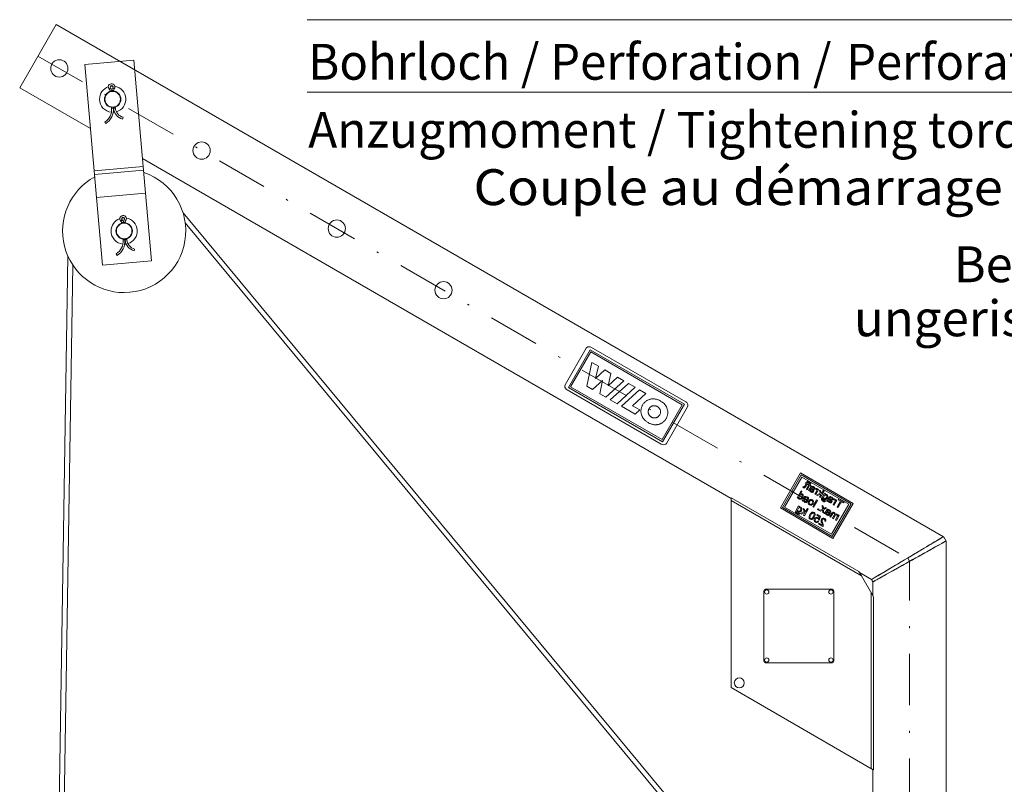
# Model space of a CAD drawing. Units: millimetres. Extents: x 0 to 210, y 0 to 297.
# Drawn here: x 115 to 163, y 206 to 243 of the extents above; entities that cross this region are included whole.
import ezdxf
from ezdxf.enums import TextEntityAlignment as Align

# ---------------------------------------------------------------- set-up
doc = ezdxf.new("R2010")
doc.units = ezdxf.units.MM
doc.header["$LTSCALE"] = 5
doc.linetypes.add('AUSGEZOGEN', pattern=[0])
doc.linetypes.add('DASHDOT', pattern=[1, 0.5, -0.25, 0, -0.25])
for name, color, linetype in [('Mittellinie', 7, 'Continuous'), ('Volllinie breit', 7, 'Continuous'), ('Zeichnungsrahmen', 7, 'Continuous')]:
    doc.layers.add(name, color=color, linetype=linetype)
doc.styles.add('Arial', font='arial.ttf')

# ---------------------------------------------------------------- blocks, each defined once
blk = doc.blocks.new('Planungshilfe_DE-EN-FR_nNn01')
at = {"layer": 'Zeichnungsrahmen', "color": 96, "linetype": 'AUSGEZOGEN', "lineweight": 18, "true_color": 0x008000}
for p, q in [((201, 243.32), (129.172, 243.32)), ((201, 239.784), (129.172, 239.784))]:
    blk.add_line(p, q, dxfattribs=at)
at = {"layer": 'Zeichnungsrahmen', "color": 9, "linetype": 'AUSGEZOGEN', "lineweight": 25, "true_color": 0xc0c0c0, "style": 'Arial'}
for s, width, p, p2 in [('Bohrloch / Perforation /', 1.022173, (129.216, 240.397), (154.693, 240.397)), ('Anzugmoment / Tightening torque /', 1.022894, (129.216, 237.084), (168.152, 237.084)), ('Beton / Concrete /', 1.023052, (160.647, 230.535), (180.742, 230.535)), ('ungerissen / fissure free /', 1.022015, (155.789, 227.904), (183.753, 227.904))]:
    blk.add_text(s, height=1.74597, dxfattribs=dict(at, width=width)).set_placement(p, p2, align=Align.FIT)
blk = doc.blocks.new('HHV_250-AH_max_SA_nNn067')
at = {"layer": 'Mittellinie', "color": 56, "linetype": 'DASHDOT', "lineweight": 18, "true_color": 0x808000}
for p, q in [((116.057, 241.547), (158.395, 217.103)), ((158.403, 217.107), (158.49, 216.939)), ((158.49, 179.341), (158.49, 216.939))]:
    blk.add_line(p, q, dxfattribs=at)
at = {"layer": 'Volllinie breit', "color": 56, "linetype": 'AUSGEZOGEN', "lineweight": 18, "true_color": 0x808000}
for p, q in [((116.946, 243.086), (115.168, 240.007)), ((116.946, 243.086), (160.149, 218.143)), ((120.733, 241.344), (118.342, 241.135)), ((118.795, 235.957), (118.342, 241.135)), ((121.186, 236.166), (120.733, 241.344)), ((118.615, 238.017), (115.168, 240.007)), ((119.594, 239.991), (119.534, 239.927)), ((119.654, 239.869), (119.566, 239.862)), ((119.569, 239.826), (119.566, 239.862)), ((119.654, 239.869), (119.656, 239.845)), ((119.662, 239.87), (119.749, 239.878)), ((119.662, 239.87), (119.664, 239.845)), ((119.7, 240.001), (119.77, 239.947)), ((119.749, 239.878), (119.752, 239.842)), ((119.641, 239), (119.637, 239.051)), ((119.729, 239.008), (119.641, 239)), ((119.726, 239.048), (119.729, 239.008)), ((119.734, 239.049), (119.737, 239.009)), ((119.737, 239.009), (119.825, 239.016)), ((119.82, 239.067), (119.825, 239.016)), ((119.309, 238.334), (119.356, 238.26)), ((120.18, 238.481), (120.202, 238.566)), ((149.802, 220.011), (121.153, 236.552)), ((118.795, 235.957), (121.186, 236.166)), ((118.811, 235.785), (118.795, 235.957)), ((118.811, 235.785), (121.201, 235.994)), ((121.186, 236.166), (121.201, 235.994)), ((121.3, 234.871), (121.201, 235.994)), ((118.811, 235.785), (118.909, 234.662)), ((121.3, 234.871), (118.909, 234.662)), ((118.909, 234.659), (121.3, 234.868)), ((118.909, 234.659), (118.909, 234.662)), ((119.197, 231.372), (118.909, 234.659)), ((121.3, 234.871), (121.3, 234.868)), ((121.587, 231.582), (121.3, 234.868)), ((120.155, 233.576), (120.095, 233.511)), ((120.223, 233.455), (120.311, 233.462)), ((120.261, 233.585), (120.331, 233.532)), ((120.311, 233.462), (120.314, 233.427)), ((123.125, 233.907), (150.328, 201.125)), ((120.215, 233.454), (120.127, 233.446)), ((120.13, 233.411), (120.127, 233.446)), ((120.215, 233.454), (120.217, 233.429)), ((120.223, 233.455), (120.225, 233.43)), ((150.071, 201.054), (123.231, 233.42)), ((120.203, 232.585), (120.198, 232.635)), ((120.29, 232.592), (120.203, 232.585)), ((120.287, 232.632), (120.29, 232.592)), ((120.295, 232.633), (120.298, 232.593)), ((120.298, 232.593), (120.386, 232.601)), ((120.382, 232.651), (120.386, 232.601)), ((120.741, 232.066), (120.764, 232.151)), ((116.222, 149.367), (117.516, 231.809)), ((121.587, 231.582), (119.197, 231.372)), ((119.871, 231.919), (119.917, 231.844)), ((117.756, 231.373), (116.462, 149.247)), ((142.754, 227.325), (141.722, 225.538)), ((141.881, 225.414), (142.941, 227.25)), ((142.941, 227.25), (147.53, 224.6)), ((147.594, 224.711), (143.005, 227.36)), ((142.969, 227.143), (141.987, 225.442)), ((147.424, 224.571), (142.969, 227.143)), ((143.026, 226.633), (142.788, 225.466)), ((143.349, 226.447), (143.026, 226.633)), ((143.205, 225.846), (143.349, 226.447)), ((143.665, 226.264), (143.205, 225.846)), ((143.955, 226.097), (143.665, 226.264)), ((143.821, 225.491), (143.955, 226.097)), ((144.271, 225.914), (143.825, 225.489)), ((144.578, 225.737), (144.271, 225.914)), ((146.47, 222.764), (141.881, 225.414)), ((141.987, 225.442), (146.442, 222.87)), ((142.788, 225.466), (143.058, 225.31)), ((143.058, 225.31), (143.545, 225.75)), ((143.549, 225.747), (143.417, 225.103)), ((143.545, 225.75), (143.549, 225.747)), ((143.698, 224.94), (144.578, 225.737)), ((143.825, 225.489), (143.821, 225.491)), ((143.924, 224.81), (144.805, 225.606)), ((145.133, 225.417), (144.253, 224.62)), ((144.805, 225.606), (145.133, 225.417)), ((146.405, 222.653), (141.817, 225.302)), ((143.417, 225.103), (143.698, 224.94)), ((145.342, 225.296), (144.461, 224.5)), ((145.003, 224.523), (145.657, 225.114)), ((145.657, 225.114), (145.342, 225.296)), ((145.811, 224.82), (145.839, 224.829)), ((145.839, 224.829), (145.868, 224.837)), ((145.868, 224.837), (145.897, 224.844)), ((145.897, 224.844), (145.927, 224.849)), ((145.927, 224.849), (145.957, 224.852)), ((145.957, 224.852), (145.987, 224.854)), ((145.987, 224.854), (146.018, 224.854)), ((146.018, 224.854), (146.05, 224.853)), ((146.05, 224.853), (146.081, 224.851)), ((146.081, 224.851), (146.113, 224.846)), ((146.113, 224.846), (146.145, 224.84)), ((146.145, 224.84), (146.178, 224.833)), ((146.178, 224.833), (146.21, 224.823)), ((144.253, 224.62), (143.924, 224.81)), ((144.461, 224.5), (145.131, 224.113)), ((145.358, 224.317), (145.003, 224.523)), ((145.419, 224.325), (145.424, 224.355)), ((145.424, 224.355), (145.43, 224.384)), ((145.43, 224.384), (145.437, 224.413)), ((145.437, 224.413), (145.446, 224.442)), ((145.446, 224.442), (145.457, 224.47)), ((145.457, 224.47), (145.469, 224.499)), ((145.469, 224.499), (145.482, 224.526)), ((145.482, 224.526), (145.497, 224.554)), ((145.497, 224.554), (145.514, 224.581)), ((145.514, 224.581), (145.531, 224.606)), ((145.531, 224.606), (145.55, 224.631)), ((145.55, 224.631), (145.569, 224.654)), ((145.569, 224.654), (145.589, 224.676)), ((145.589, 224.676), (145.611, 224.698)), ((145.611, 224.698), (145.633, 224.717)), ((145.633, 224.717), (145.656, 224.736)), ((145.656, 224.736), (145.68, 224.753)), ((145.68, 224.753), (145.705, 224.769)), ((145.705, 224.769), (145.73, 224.784)), ((145.73, 224.784), (145.757, 224.797)), ((145.757, 224.797), (145.783, 224.809)), ((145.783, 224.809), (145.811, 224.82)), ((145.803, 224.36), (145.796, 224.347)), ((145.81, 224.374), (145.803, 224.36)), ((145.818, 224.386), (145.81, 224.374)), ((145.826, 224.399), (145.818, 224.386)), ((145.835, 224.411), (145.826, 224.399)), ((145.844, 224.422), (145.835, 224.411)), ((145.854, 224.433), (145.844, 224.422)), ((145.864, 224.443), (145.854, 224.433)), ((145.875, 224.452), (145.864, 224.443)), ((145.886, 224.462), (145.875, 224.452)), ((145.897, 224.47), (145.886, 224.462)), ((145.909, 224.478), (145.897, 224.47)), ((145.921, 224.485), (145.909, 224.478)), ((145.933, 224.492), (145.921, 224.485)), ((145.946, 224.498), (145.933, 224.492)), ((145.958, 224.503), (145.946, 224.498)), ((145.972, 224.508), (145.958, 224.503)), ((145.985, 224.512), (145.972, 224.508)), ((145.998, 224.515), (145.985, 224.512)), ((146.012, 224.518), (145.998, 224.515)), ((146.026, 224.52), (146.012, 224.518)), ((146.04, 224.521), (146.026, 224.52)), ((146.055, 224.522), (146.04, 224.521)), ((146.069, 224.521), (146.055, 224.522)), ((146.083, 224.52), (146.069, 224.521)), ((146.098, 224.519), (146.083, 224.52)), ((146.113, 224.516), (146.098, 224.519)), ((146.127, 224.513), (146.113, 224.516)), ((146.142, 224.509), (146.127, 224.513)), ((146.157, 224.505), (146.142, 224.509)), ((146.171, 224.499), (146.157, 224.505)), ((146.186, 224.493), (146.171, 224.499)), ((146.201, 224.486), (146.186, 224.493)), ((146.215, 224.478), (146.201, 224.486)), ((146.21, 224.823), (146.243, 224.812)), ((146.229, 224.469), (146.215, 224.478)), ((146.243, 224.46), (146.229, 224.469)), ((146.243, 224.812), (146.275, 224.8)), ((146.256, 224.45), (146.243, 224.46)), ((146.268, 224.441), (146.256, 224.45)), ((146.279, 224.43), (146.268, 224.441)), ((146.275, 224.8), (146.308, 224.785)), ((146.29, 224.419), (146.279, 224.43)), ((146.3, 224.408), (146.29, 224.419)), ((146.309, 224.397), (146.3, 224.408)), ((146.308, 224.785), (146.341, 224.769)), ((146.318, 224.385), (146.309, 224.397)), ((146.326, 224.373), (146.318, 224.385)), ((146.333, 224.361), (146.326, 224.373)), ((146.34, 224.348), (146.333, 224.361)), ((146.341, 224.769), (146.373, 224.751)), ((146.373, 224.751), (146.435, 224.712)), ((146.435, 224.712), (146.492, 224.669)), ((146.442, 222.87), (147.424, 224.571)), ((147.53, 224.6), (146.47, 222.764)), ((146.492, 224.669), (146.542, 224.623)), ((146.542, 224.623), (146.585, 224.574)), ((146.585, 224.574), (146.623, 224.522)), ((146.623, 224.522), (146.655, 224.469)), ((146.655, 224.469), (146.681, 224.413)), ((147.688, 224.475), (146.657, 222.689)), ((146.681, 224.413), (146.7, 224.357)), ((146.7, 224.357), (146.714, 224.299)), ((145.131, 224.113), (145.358, 224.317)), ((145.415, 224.267), (145.416, 224.296)), ((145.415, 224.237), (145.415, 224.267)), ((145.416, 224.208), (145.415, 224.237)), ((145.416, 224.296), (145.419, 224.325)), ((145.419, 224.179), (145.416, 224.208)), ((145.424, 224.149), (145.419, 224.179)), ((145.43, 224.12), (145.424, 224.149)), ((145.437, 224.092), (145.43, 224.12)), ((145.446, 224.063), (145.437, 224.092)), ((145.457, 224.035), (145.446, 224.063)), ((145.469, 224.007), (145.457, 224.035)), ((145.483, 223.98), (145.469, 224.007)), ((145.498, 223.953), (145.483, 223.98)), ((145.514, 223.926), (145.498, 223.953)), ((145.533, 223.9), (145.514, 223.926)), ((145.552, 223.875), (145.533, 223.9)), ((145.573, 223.85), (145.552, 223.875)), ((145.77, 224.25), (145.769, 224.236)), ((145.769, 224.236), (145.769, 224.222)), ((145.769, 224.222), (145.769, 224.208)), ((145.769, 224.208), (145.77, 224.194)), ((145.772, 224.264), (145.77, 224.25)), ((145.77, 224.194), (145.772, 224.18)), ((145.774, 224.278), (145.772, 224.264)), ((145.772, 224.18), (145.775, 224.167)), ((145.777, 224.292), (145.774, 224.278)), ((145.775, 224.167), (145.778, 224.153)), ((145.781, 224.306), (145.777, 224.292)), ((145.778, 224.153), (145.782, 224.14)), ((145.785, 224.32), (145.781, 224.306)), ((145.782, 224.14), (145.786, 224.126)), ((145.79, 224.333), (145.785, 224.32)), ((145.786, 224.126), (145.792, 224.113)), ((145.796, 224.347), (145.79, 224.333)), ((145.792, 224.113), (145.798, 224.1)), ((145.798, 224.1), (145.804, 224.088)), ((145.804, 224.088), (145.811, 224.075)), ((145.811, 224.075), (145.819, 224.063)), ((145.819, 224.063), (145.828, 224.052)), ((145.828, 224.052), (145.838, 224.04)), ((145.838, 224.04), (145.848, 224.029)), ((145.848, 224.029), (145.858, 224.018)), ((145.858, 224.018), (145.87, 224.008)), ((145.87, 224.008), (145.882, 223.998)), ((145.882, 223.998), (145.895, 223.988)), ((145.895, 223.988), (145.908, 223.979)), ((145.908, 223.979), (145.922, 223.971)), ((145.922, 223.971), (145.937, 223.963)), ((145.937, 223.963), (145.952, 223.955)), ((145.952, 223.955), (145.966, 223.949)), ((145.966, 223.949), (145.981, 223.944)), ((145.981, 223.944), (145.996, 223.939)), ((145.996, 223.939), (146.01, 223.935)), ((146.01, 223.935), (146.025, 223.932)), ((146.025, 223.932), (146.04, 223.929)), ((146.04, 223.929), (146.054, 223.928)), ((146.054, 223.928), (146.069, 223.927)), ((146.069, 223.927), (146.083, 223.927)), ((146.083, 223.927), (146.097, 223.927)), ((146.097, 223.927), (146.111, 223.929)), ((146.111, 223.929), (146.125, 223.931)), ((146.125, 223.931), (146.139, 223.933)), ((146.139, 223.933), (146.153, 223.937)), ((146.153, 223.937), (146.166, 223.941)), ((146.166, 223.941), (146.179, 223.945)), ((146.179, 223.945), (146.192, 223.951)), ((146.192, 223.951), (146.205, 223.957)), ((146.205, 223.957), (146.217, 223.963)), ((146.217, 223.963), (146.229, 223.971)), ((146.229, 223.971), (146.241, 223.978)), ((146.241, 223.978), (146.252, 223.987)), ((146.252, 223.987), (146.263, 223.996)), ((146.263, 223.996), (146.273, 224.005)), ((146.273, 224.005), (146.284, 224.016)), ((146.284, 224.016), (146.293, 224.026)), ((146.293, 224.026), (146.303, 224.038)), ((146.303, 224.038), (146.311, 224.049)), ((146.311, 224.049), (146.32, 224.062)), ((146.32, 224.062), (146.328, 224.075)), ((146.328, 224.075), (146.341, 224.101)), ((146.346, 224.335), (146.34, 224.348)), ((146.341, 224.101), (146.352, 224.129)), ((146.351, 224.322), (146.346, 224.335)), ((146.36, 224.295), (146.351, 224.322)), ((146.352, 224.129), (146.361, 224.156)), ((146.365, 224.268), (146.36, 224.295)), ((146.361, 224.156), (146.366, 224.184)), ((146.368, 224.24), (146.365, 224.268)), ((146.366, 224.184), (146.369, 224.212)), ((146.369, 224.212), (146.368, 224.24)), ((146.64, 223.894), (146.624, 223.867)), ((146.655, 223.922), (146.64, 223.894)), ((146.669, 223.95), (146.655, 223.922)), ((146.681, 223.978), (146.669, 223.95)), ((146.691, 224.006), (146.681, 223.978)), ((146.7, 224.035), (146.691, 224.006)), ((146.708, 224.064), (146.7, 224.035)), ((146.714, 224.093), (146.708, 224.064)), ((146.714, 224.299), (146.718, 224.27)), ((146.718, 224.123), (146.714, 224.093)), ((146.718, 224.27), (146.721, 224.24)), ((146.721, 224.152), (146.718, 224.123)), ((146.721, 224.24), (146.723, 224.211)), ((146.723, 224.182), (146.721, 224.152)), ((146.723, 224.211), (146.723, 224.182)), ((145.596, 223.826), (145.573, 223.85)), ((145.62, 223.802), (145.596, 223.826)), ((145.646, 223.779), (145.62, 223.802)), ((145.673, 223.758), (145.646, 223.779)), ((145.702, 223.736), (145.673, 223.758)), ((145.733, 223.716), (145.702, 223.736)), ((145.764, 223.697), (145.733, 223.716)), ((145.797, 223.679), (145.764, 223.697)), ((145.83, 223.663), (145.797, 223.679)), ((145.862, 223.648), (145.83, 223.663)), ((145.895, 223.636), (145.862, 223.648)), ((145.928, 223.625), (145.895, 223.636)), ((145.96, 223.615), (145.928, 223.625)), ((145.992, 223.608), (145.96, 223.615)), ((146.024, 223.602), (145.992, 223.608)), ((146.056, 223.598), (146.024, 223.602)), ((146.088, 223.595), (146.056, 223.598)), ((146.119, 223.594), (146.088, 223.595)), ((146.15, 223.594), (146.119, 223.594)), ((146.181, 223.596), (146.15, 223.594)), ((146.211, 223.6), (146.181, 223.596)), ((146.241, 223.605), (146.211, 223.6)), ((146.27, 223.611), (146.241, 223.605)), ((146.298, 223.619), (146.27, 223.611)), ((146.327, 223.628), (146.298, 223.619)), ((146.354, 223.639), (146.327, 223.628)), ((146.381, 223.651), (146.354, 223.639)), ((146.407, 223.664), (146.381, 223.651)), ((146.433, 223.679), (146.407, 223.664)), ((146.457, 223.695), (146.433, 223.679)), ((146.481, 223.712), (146.457, 223.695)), ((146.504, 223.731), (146.481, 223.712)), ((146.527, 223.751), (146.504, 223.731)), ((146.548, 223.772), (146.527, 223.751)), ((146.569, 223.794), (146.548, 223.772)), ((146.588, 223.817), (146.569, 223.794)), ((146.606, 223.842), (146.588, 223.817)), ((146.624, 223.867), (146.606, 223.842)), ((153.185, 221.247), (152.202, 219.543)), ((153.221, 221.148), (152.305, 219.561)), ((153.256, 221.048), (152.408, 219.581)), ((153.185, 221.247), (155.749, 219.767)), ((153.221, 221.148), (155.646, 219.748)), ((153.256, 221.048), (155.542, 219.728)), ((153.326, 220.584), (153.302, 220.551)), ((153.461, 220.73), (153.382, 220.593)), ((153.445, 220.79), (153.423, 220.752)), ((153.423, 220.752), (153.461, 220.73)), ((153.425, 220.57), (153.503, 220.705)), ((153.483, 220.768), (153.445, 220.79)), ((153.586, 220.658), (153.469, 220.455)), ((153.531, 220.85), (153.483, 220.768)), ((153.503, 220.705), (153.533, 220.688)), ((153.511, 220.431), (153.628, 220.633)), ((153.525, 220.743), (153.559, 220.802)), ((153.555, 220.726), (153.525, 220.743)), ((153.559, 220.802), (153.531, 220.85)), ((153.533, 220.688), (153.555, 220.726)), ((153.566, 220.72), (153.544, 220.682)), ((153.544, 220.682), (153.586, 220.658)), ((153.608, 220.696), (153.566, 220.72)), ((153.596, 220.821), (153.581, 220.781)), ((153.62, 220.716), (153.608, 220.696)), ((153.628, 220.633), (153.662, 220.614)), ((153.671, 220.547), (153.641, 220.495)), ((153.65, 220.671), (153.664, 220.696)), ((153.684, 220.652), (153.65, 220.671)), ((153.662, 220.614), (153.684, 220.652)), ((149.802, 220.041), (156.029, 216.445)), ((149.802, 219.904), (149.802, 220.041)), ((153.208, 220.369), (153.018, 220.04)), ((153.018, 220.04), (153.06, 220.016)), ((153.06, 220.016), (153.081, 220.052)), ((153.18, 220.223), (153.25, 220.345)), ((153.25, 220.345), (153.208, 220.369)), ((153.361, 220.05), (153.332, 219.999)), ((153.469, 220.455), (153.511, 220.431)), ((153.568, 220.398), (153.61, 220.374)), ((153.686, 220.466), (153.693, 220.478)), ((153.838, 220.467), (153.883, 220.447)), ((153.958, 220.343), (153.884, 220.215)), ((153.884, 220.215), (153.927, 220.191)), ((153.935, 220.498), (153.927, 220.453)), ((153.927, 220.191), (154.065, 220.432)), ((154.144, 220.266), (153.96, 220.171)), ((153.96, 220.171), (154.01, 220.143)), ((154.027, 220.453), (154.008, 220.42)), ((154.01, 220.143), (154.157, 220.219)), ((154.065, 220.432), (154.027, 220.453)), ((154.162, 220.376), (154.103, 220.41)), ((154.103, 220.41), (154.144, 220.266)), ((154.168, 220.182), (154.112, 220.084)), ((154.112, 220.084), (154.154, 220.06)), ((154.154, 220.06), (154.344, 220.389)), ((154.157, 220.219), (154.168, 220.182)), ((154.201, 220.239), (154.162, 220.376)), ((154.302, 220.413), (154.201, 220.239)), ((154.355, 220.264), (154.237, 220.059)), ((154.344, 220.389), (154.302, 220.413)), ((154.397, 220.24), (154.355, 220.264)), ((154.38, 220.21), (154.397, 220.24)), ((149.802, 220.024), (149.802, 210.795)), ((156.148, 216.24), (149.802, 219.904)), ((152.305, 219.561), (154.729, 218.161)), ((152.408, 219.581), (154.695, 218.261)), ((153.091, 219.644), (152.972, 219.439)), ((153.133, 219.619), (153.091, 219.644)), ((153.116, 219.59), (153.133, 219.619)), ((153.259, 219.901), (153.301, 219.877)), ((153.377, 219.969), (153.383, 219.981)), ((153.529, 219.97), (153.574, 219.95)), ((153.968, 219.931), (153.778, 219.602)), ((153.778, 219.602), (153.82, 219.577)), ((153.82, 219.577), (154.01, 219.906)), ((154.01, 219.906), (153.968, 219.931)), ((154.292, 219.625), (154.242, 219.655)), ((154.242, 219.655), (154.257, 219.486)), ((154.3, 219.541), (154.292, 219.625)), ((154.406, 219.56), (154.333, 219.524)), ((154.409, 219.89), (154.364, 219.91)), ((154.457, 219.53), (154.406, 219.56)), ((154.454, 219.886), (154.496, 219.862)), ((154.557, 220.035), (154.527, 219.984)), ((154.572, 219.954), (154.579, 219.966)), ((155.542, 219.728), (154.695, 218.261)), ((154.725, 219.955), (154.769, 219.935)), ((155.646, 219.748), (154.729, 218.161)), ((155.749, 219.767), (154.765, 218.063)), ((154.844, 219.831), (154.771, 219.704)), ((154.771, 219.704), (154.813, 219.679)), ((154.821, 219.986), (154.813, 219.942)), ((154.813, 219.679), (154.952, 219.92)), ((154.914, 219.942), (154.894, 219.908)), ((154.952, 219.92), (154.914, 219.942)), ((155.129, 219.885), (154.961, 219.594)), ((154.961, 219.594), (155.007, 219.567)), ((155.007, 219.567), (155.175, 219.858)), ((155.045, 219.984), (155.023, 219.946)), ((155.023, 219.946), (155.129, 219.885)), ((155.303, 219.835), (155.045, 219.984)), ((155.175, 219.858), (155.281, 219.797)), ((155.281, 219.797), (155.303, 219.835)), ((152.202, 219.543), (154.765, 218.063)), ((153.145, 219.269), (153.1, 219.289)), ((153.361, 219.368), (153.177, 219.273)), ((153.177, 219.273), (153.226, 219.245)), ((153.226, 219.245), (153.374, 219.321)), ((153.379, 219.477), (153.32, 219.511)), ((153.32, 219.511), (153.361, 219.368)), ((153.385, 219.283), (153.328, 219.186)), ((153.328, 219.186), (153.371, 219.161)), ((153.371, 219.161), (153.561, 219.491)), ((153.374, 219.321), (153.385, 219.283)), ((153.418, 219.34), (153.379, 219.477)), ((153.518, 219.515), (153.418, 219.34)), ((153.561, 219.491), (153.518, 219.515)), ((154.006, 219.228), (153.982, 219.185)), ((153.982, 219.185), (154.104, 219.115)), ((154.162, 219.138), (154.006, 219.228)), ((154.043, 219.505), (154.018, 219.463)), ((154.018, 219.463), (154.06, 219.438)), ((154.085, 219.481), (154.043, 219.505)), ((154.06, 219.438), (154.085, 219.481)), ((154.104, 219.115), (154.071, 219.02)), ((154.099, 218.949), (154.162, 219.138)), ((154.257, 219.486), (154.107, 219.412)), ((154.107, 219.412), (154.157, 219.382)), ((154.157, 219.382), (154.245, 219.426)), ((154.245, 219.426), (154.261, 219.434)), ((154.261, 219.434), (154.271, 219.317)), ((154.271, 219.317), (154.322, 219.287)), ((154.307, 219.456), (154.457, 219.53)), ((154.322, 219.287), (154.307, 219.456)), ((154.343, 219.275), (154.385, 219.251)), ((154.446, 219.424), (154.416, 219.372)), ((154.461, 219.343), (154.468, 219.355)), ((154.703, 219.286), (154.609, 219.122)), ((154.609, 219.122), (154.651, 219.098)), ((154.614, 219.344), (154.658, 219.324)), ((154.651, 219.098), (154.737, 219.246)), ((154.827, 219.179), (154.748, 219.042)), ((154.79, 219.017), (154.879, 219.171)), ((154.958, 219.084), (154.887, 218.961)), ((154.929, 218.937), (155.068, 219.177)), ((155.026, 219.202), (155.004, 219.164)), ((155.068, 219.177), (155.026, 219.202)), ((154.064, 218.879), (154.024, 218.908)), ((154.054, 218.969), (154.099, 218.949)), ((154.084, 218.806), (154.059, 218.764)), ((154.059, 218.764), (154.274, 218.64)), ((154.245, 218.713), (154.084, 218.806)), ((154.362, 218.899), (154.407, 218.878)), ((154.748, 219.042), (154.79, 219.017)), ((154.887, 218.961), (154.929, 218.937)), ((160.268, 217.938), (160.268, 201.83)), ((156.029, 216.445), (156.148, 216.24)), ((156.644, 216.061), (156.055, 216.401)), ((156.723, 215.244), (156.151, 216.234)), ((156.712, 215.263), (156.712, 215.944)), ((151.402, 212.095), (151.402, 215.495)), ((151.502, 215.595), (154.702, 215.595)), ((154.802, 215.495), (154.802, 212.095)), ((156.619, 206.859), (156.619, 215.424)), ((156.619, 215.424), (156.737, 215.219)), ((156.737, 215.219), (156.737, 206.79)), ((154.702, 211.995), (151.502, 211.995)), ((149.802, 210.795), (156.723, 206.798)), ((156.737, 206.79), (156.619, 206.859)), ((156.712, 204.79), (156.712, 206.805))]:
    blk.add_line(p, q, dxfattribs=at)
for points in [[(143.005, 227.36), (142.944, 227.386), (142.881, 227.394), (142.823, 227.383), (142.776, 227.353), (142.754, 227.325)], [(141.722, 225.538), (141.705, 225.486), (141.71, 225.43), (141.736, 225.376), (141.78, 225.328), (141.817, 225.302)], [(147.594, 224.711), (147.647, 224.671), (147.685, 224.62), (147.705, 224.564), (147.702, 224.509), (147.688, 224.475)], [(146.657, 222.689), (146.621, 222.648), (146.57, 222.625), (146.509, 222.62), (146.446, 222.634), (146.405, 222.653)], [(153.329, 220.53), (153.354, 220.519), (153.371, 220.518), (153.387, 220.522), (153.399, 220.531), (153.425, 220.57)], [(153.382, 220.593), (153.376, 220.582), (153.367, 220.572), (153.362, 220.57), (153.356, 220.569), (153.35, 220.57), (153.342, 220.573)], [(153.606, 220.77), (153.621, 220.759), (153.626, 220.752), (153.629, 220.745), (153.628, 220.736), (153.62, 220.716)], [(153.815, 220.582), (153.759, 220.604), (153.735, 220.605), (153.716, 220.599), (153.696, 220.584), (153.693, 220.582)], [(153.883, 220.447), (153.889, 220.494), (153.88, 220.521), (153.857, 220.55), (153.815, 220.582)], [(153.128, 220.133), (153.162, 220.177), (153.183, 220.19), (153.207, 220.195), (153.231, 220.192), (153.242, 220.187)], [(153.252, 220.065), (153.219, 220.024), (153.197, 220.011), (153.172, 220.006), (153.152, 220.009), (153.14, 220.015)], [(153.242, 220.187), (153.259, 220.173), (153.27, 220.153), (153.273, 220.133), (153.271, 220.11), (153.252, 220.065)], [(153.294, 220.041), (153.32, 220.113), (153.319, 220.15), (153.306, 220.185), (153.283, 220.212), (153.267, 220.223)], [(153.506, 220.085), (153.45, 220.107), (153.419, 220.107), (153.399, 220.098), (153.384, 220.085)], [(153.783, 220.362), (153.774, 220.352), (153.763, 220.346), (153.751, 220.345), (153.733, 220.349), (153.718, 220.356)], [(153.749, 220.428), (153.765, 220.415), (153.78, 220.4), (153.786, 220.389), (153.788, 220.377), (153.785, 220.366), (153.783, 220.362)], [(154.237, 220.059), (154.209, 220.001), (154.203, 219.969), (154.208, 219.936), (154.223, 219.909), (154.249, 219.883), (154.271, 219.869)], [(154.329, 220.122), (154.358, 220.159), (154.38, 220.173), (154.406, 220.179), (154.425, 220.177), (154.44, 220.17)], [(154.452, 220.053), (154.422, 220.013), (154.401, 219.999), (154.375, 219.993), (154.352, 219.997), (154.342, 220.002)], [(154.493, 220.025), (154.518, 220.1), (154.517, 220.137), (154.503, 220.172), (154.479, 220.197), (154.466, 220.206)], [(154.702, 220.07), (154.645, 220.092), (154.621, 220.093), (154.602, 220.088), (154.582, 220.073), (154.58, 220.07)], [(154.769, 219.935), (154.775, 219.982), (154.766, 220.009), (154.743, 220.039), (154.702, 220.07)], [(153.065, 219.501), (153.094, 219.539), (153.116, 219.553), (153.142, 219.558), (153.161, 219.556), (153.175, 219.55)], [(153.229, 219.405), (153.254, 219.481), (153.252, 219.517), (153.238, 219.551), (153.215, 219.576), (153.202, 219.585)], [(153.474, 219.865), (153.465, 219.855), (153.453, 219.85), (153.442, 219.848), (153.424, 219.852), (153.409, 219.859)], [(153.439, 219.931), (153.456, 219.918), (153.47, 219.904), (153.476, 219.893), (153.478, 219.88), (153.476, 219.869), (153.474, 219.865)], [(153.624, 219.852), (153.656, 219.892), (153.679, 219.904), (153.705, 219.909), (153.73, 219.904), (153.741, 219.899)], [(153.759, 219.773), (153.728, 219.734), (153.706, 219.721), (153.681, 219.715), (153.656, 219.719), (153.641, 219.726)], [(154.271, 219.869), (154.323, 219.849), (154.35, 219.848), (154.373, 219.853), (154.391, 219.866), (154.409, 219.89)], [(154.67, 219.85), (154.661, 219.84), (154.649, 219.835), (154.637, 219.834), (154.62, 219.837), (154.605, 219.844)], [(154.635, 219.916), (154.651, 219.903), (154.666, 219.888), (154.672, 219.877), (154.674, 219.865), (154.671, 219.854), (154.67, 219.85)], [(152.972, 219.439), (152.941, 219.37), (152.939, 219.338), (152.948, 219.306), (152.967, 219.279), (153.006, 219.248)], [(153.006, 219.248), (153.059, 219.228), (153.087, 219.227), (153.113, 219.235), (153.131, 219.249), (153.145, 219.269)], [(153.077, 219.381), (153.06, 219.395), (153.049, 219.414), (153.044, 219.439), (153.05, 219.47), (153.065, 219.501)], [(153.188, 219.432), (153.157, 219.391), (153.137, 219.378), (153.113, 219.373), (153.093, 219.375), (153.077, 219.381)], [(153.642, 219.221), (153.617, 219.172), (153.6, 219.121), (153.598, 219.064), (153.608, 219.035), (153.629, 219.01), (153.652, 218.994)], [(153.844, 219.327), (153.802, 219.342), (153.771, 219.342), (153.741, 219.332), (153.695, 219.295), (153.642, 219.221)], [(153.674, 219.032), (153.658, 219.045), (153.648, 219.062), (153.642, 219.088), (153.648, 219.12), (153.685, 219.197)], [(153.811, 219.124), (153.775, 219.068), (153.749, 219.04), (153.727, 219.028), (153.701, 219.023), (153.684, 219.027), (153.674, 219.032)], [(153.685, 219.197), (153.719, 219.249), (153.746, 219.279), (153.768, 219.292), (153.792, 219.297), (153.811, 219.294), (153.823, 219.289)], [(153.853, 219.099), (153.88, 219.153), (153.898, 219.21), (153.898, 219.253), (153.888, 219.283), (153.869, 219.309), (153.844, 219.327)], [(154.333, 219.524), (154.318, 219.516), (154.31, 219.512), (154.303, 219.508)], [(154.591, 219.459), (154.534, 219.481), (154.503, 219.481), (154.484, 219.472), (154.469, 219.459)], [(154.559, 219.239), (154.549, 219.229), (154.538, 219.223), (154.526, 219.222), (154.509, 219.226), (154.494, 219.233)], [(154.524, 219.305), (154.54, 219.292), (154.555, 219.277), (154.561, 219.266), (154.563, 219.254), (154.561, 219.243), (154.559, 219.239)], [(154.737, 219.246), (154.758, 219.276), (154.769, 219.284), (154.782, 219.288), (154.795, 219.287), (154.809, 219.282), (154.811, 219.281)], [(154.879, 219.171), (154.898, 219.196), (154.909, 219.204), (154.921, 219.208), (154.932, 219.207), (154.95, 219.201)], [(154.95, 219.201), (154.97, 219.183), (154.979, 219.165), (154.981, 219.146), (154.976, 219.121), (154.958, 219.084)], [(154.265, 218.809), (154.24, 218.887), (154.233, 218.929), (154.237, 218.96), (154.243, 218.975)], [(156.645, 216.061), (156.644, 216.061), (156.666, 216.073), (156.726, 216.109), (156.819, 216.165), (156.946, 216.24), (157.109, 216.337), (157.3, 216.451), (157.533, 216.59), (157.789, 216.742), (157.935, 216.829), (158.085, 216.918), (158.239, 217.01), (158.396, 217.103), (158.559, 217.201), (158.723, 217.298), (158.888, 217.396), (159.05, 217.493), (159.202, 217.583), (159.348, 217.671), (159.491, 217.756), (159.626, 217.836), (159.734, 217.9), (159.832, 217.959), (159.922, 218.012), (159.999, 218.058), (160.051, 218.089), (160.093, 218.114), (160.123, 218.132), (160.141, 218.142), (160.146, 218.145)], [(160.146, 218.145), (160.137, 218.14), (160.112, 218.126), (160.071, 218.101), (160.012, 218.066), (159.942, 218.024), (159.855, 217.972), (159.788, 217.932), (159.714, 217.888), (159.633, 217.84), (159.54, 217.785), (159.437, 217.723), (159.323, 217.656), (159.199, 217.582), (159.065, 217.502), (158.966, 217.443), (158.856, 217.378), (158.737, 217.306), (158.648, 217.254), (158.535, 217.186), (158.395, 217.103), (158.274, 217.031), (158.172, 216.97), (158.088, 216.92), (158.001, 216.868), (157.901, 216.809), (157.81, 216.754), (157.725, 216.704), (157.559, 216.605), (157.409, 216.516), (157.275, 216.436), (157.157, 216.366), (157.038, 216.295), (156.935, 216.234), (156.848, 216.182), (156.778, 216.14), (156.719, 216.105), (156.678, 216.08), (156.653, 216.066), (156.644, 216.061)], [(160.144, 218.147), (160.215, 218.045), (160.268, 217.932)], [(156.712, 215.944), (156.72, 215.949), (156.745, 215.963), (156.788, 215.987), (156.847, 216.02), (156.919, 216.06), (157.007, 216.109), (157.075, 216.147), (157.15, 216.189), (157.232, 216.236), (157.327, 216.288), (157.431, 216.347), (157.547, 216.411), (157.673, 216.482), (157.809, 216.558), (157.91, 216.615), (158.021, 216.677), (158.143, 216.745), (158.232, 216.795), (158.348, 216.86), (158.49, 216.939), (158.613, 217.008), (158.717, 217.066), (158.801, 217.113), (158.89, 217.163), (158.991, 217.22), (159.084, 217.272), (159.17, 217.32), (159.339, 217.414), (159.492, 217.5), (159.628, 217.576), (159.747, 217.643), (159.868, 217.71), (159.972, 217.769), (160.06, 217.818), (160.132, 217.858), (160.192, 217.891), (160.234, 217.915), (160.259, 217.929), (160.268, 217.934)], [(160.268, 217.934), (160.253, 217.926), (160.211, 217.902), (160.14, 217.863), (160.027, 217.799), (159.881, 217.717), (159.697, 217.614), (159.484, 217.495), (159.231, 217.354), (158.957, 217.2), (158.801, 217.113), (158.642, 217.025), (158.48, 216.933), (158.316, 216.842), (158.15, 216.749), (157.984, 216.656), (157.819, 216.564), (157.657, 216.473), (157.512, 216.392), (157.374, 216.315), (157.24, 216.24), (157.117, 216.171), (157.022, 216.118), (156.938, 216.07), (156.901, 216.05)], [(156.713, 215.943), (156.669, 215.997), (156.644, 216.062)], [(156.85, 216.022), (156.824, 216.007), (156.747, 215.964), (156.714, 215.945), (156.716, 215.947)]]:
    blk.add_lwpolyline(points, dxfattribs=at)
for centre, radius in [((117.097, 240.947), 0.42), ((119.695, 239.447), 0.4), ((119.695, 239.447), 0.38), ((124.025, 236.947), 0.42), ((130.607, 233.147), 0.42), ((120.256, 233.031), 0.4), ((120.256, 233.031), 0.38), ((135.803, 230.147), 0.42), ((151.542, 215.455), 0.104), ((154.662, 215.455), 0.104), ((151.542, 212.135), 0.104), ((154.662, 212.135), 0.104), ((150.202, 211.026), 0.24)]:
    blk.add_circle(centre, radius, dxfattribs=at)
for centre, radius, start, end in [((119.642, 240.044), 0.16, 5, 227.3995), ((119.695, 239.447), 0.64, 109.3615, 180), ((119.466, 239.853), 0.1, 5, 47.3995), ((119.642, 240.044), 0.072, 322.6005, 227.3995), ((119.695, 239.447), 0.64, 89.4625, 100.5375), ((119.466, 239.853), 0.188, 5, 47.3995), ((119.849, 239.886), 0.188, 142.6005, 185), ((119.849, 239.886), 0.1, 142.6005, 185), ((119.642, 240.044), 0.16, 322.6005, 5), ((119.695, 239.447), 0.64, 286.4861, 80.6385), ((119.695, 239.447), 0.64, 180, 264.4142), ((118.932, 238.938), 0.712, 302, 5), ((118.932, 238.938), 0.8, 302, 5), ((119.695, 239.447), 0.64, 272.3822, 278.3966), ((120.335, 239.061), 0.6, 185, 255), ((120.335, 239.061), 0.512, 185, 255), ((120.256, 233.031), 3, 270, 71.4218), ((120.256, 233.031), 3, 118.5782, 270), ((120.256, 233.031), 0.64, 109.3615, 180), ((120.204, 233.629), 0.16, 5, 227.3995), ((120.028, 233.437), 0.1, 5, 47.3995), ((120.204, 233.629), 0.072, 322.6005, 227.3995), ((120.256, 233.031), 0.64, 89.4625, 100.5375), ((120.028, 233.437), 0.188, 5, 47.3995), ((120.41, 233.471), 0.188, 142.6005, 185), ((120.41, 233.471), 0.1, 142.6005, 185), ((120.204, 233.629), 0.16, 322.6005, 5), ((120.256, 233.031), 0.64, 286.4861, 80.6385), ((120.256, 233.031), 0.64, 180, 264.4142), ((119.493, 232.523), 0.712, 302, 5), ((119.493, 232.523), 0.8, 302, 5), ((120.896, 232.645), 0.6, 185, 255), ((120.896, 232.645), 0.512, 185, 255), ((120.256, 233.031), 0.64, 272.3822, 278.3966), ((153.416, 220.675), 0.169, 227.1672, 238.9269), ((153.447, 220.748), 0.203, 233.6534, 239.0518), ((153.52, 220.616), 0.177, 60.6694, 69.5463), ((153.527, 220.609), 0.223, 60.7554, 71.925), ((153.608, 220.737), 0.0719, 356.5583, 67.0183), ((153.582, 220.752), 0.0994, 325.7932, 349.0508), ((153.95, 220.388), 0.321, 143.0337, 150.4791), ((159.275, 217.46), 6.344, 151.1022, 151.2047), ((153.974, 220.75), 0.349, 222.0118, 235.4728), ((153.76, 220.51), 0.0429, 104.0451, 158.7346), ((153.755, 220.463), 0.0891, 58.9706, 93.3976), ((153.784, 220.485), 0.0571, 341.9424, 72.7033), ((153.161, 220.045), 0.0803, 174.6098, 241.327), ((153.188, 220.08), 0.0806, 138.5546, 233.5109), ((153.176, 220.091), 0.128, 245.3112, 337.1841), ((153.223, 220.145), 0.0897, 60.9583, 118.5815), ((153.606, 219.915), 0.28, 142.4805, 151.0322), ((153.455, 220.009), 0.0486, 107.4781, 155.3016), ((153.447, 219.971), 0.0846, 58.0205, 94.3477), ((153.475, 219.988), 0.0568, 341.7003, 72.9454), ((153.465, 219.98), 0.112, 344.5534, 68.741), ((153.435, 220.574), 0.22, 307.0486, 339.129), ((153.581, 220.444), 0.0757, 292.6202, 320.9826), ((153.778, 220.438), 0.144, 196.8626, 240.2038), ((153.768, 220.416), 0.0957, 148.8101, 172.4565), ((153.757, 220.431), 0.0839, 181.5322, 242.8748), ((153.972, 220.735), 0.379, 222.6584, 233.9904), ((153.756, 220.373), 0.0785, 230.8696, 330.7505), ((153.565, 220.178), 0.354, 46.7856, 53.3725), ((153.754, 220.375), 0.0809, 330.2889, 48.3683), ((153.934, 220.401), 0.0532, 60.7234, 98.2414), ((153.936, 220.404), 0.0936, 61.2476, 90.6179), ((153.785, 220.444), 0.2, 329.6511, 345.7742), ((153.936, 220.409), 0.0453, 342.3679, 57.6778), ((153.946, 220.433), 0.0633, 348.0345, 56.8357), ((154.389, 220.067), 0.0806, 137.4877, 234.3863), ((154.419, 220.124), 0.0948, 60.0492, 113.9442), ((154.391, 220.106), 0.081, 319.094, 53.1287), ((154.836, 219.877), 0.321, 143.0337, 150.4791), ((154.646, 219.998), 0.0429, 104.0451, 158.7346), ((154.641, 219.951), 0.0891, 58.9706, 93.3976), ((153.154, 219.503), 0.0953, 60.2109, 113.7825), ((153.061, 220.125), 0.299, 311.3473, 334.8303), ((153.271, 219.947), 0.076, 292.6781, 320.9247), ((153.468, 219.941), 0.144, 196.8575, 240.2089), ((153.449, 219.923), 0.0859, 147.4428, 173.8238), ((153.447, 219.934), 0.0834, 181.3423, 243.0646), ((153.662, 220.238), 0.379, 222.6619, 233.9869), ((153.446, 219.877), 0.0784, 230.8484, 330.7717), ((151.191, 221.245), 2.532, 331.025, 331.2819), ((153.719, 220.314), 0.431, 223.2876, 234.197), ((153.275, 219.703), 0.325, 46.4921, 53.666), ((153.445, 219.879), 0.0808, 330.2222, 48.435), ((153.68, 219.798), 0.126, 140.0357, 241.1669), ((153.699, 219.827), 0.127, 59.7346, 155.9919), ((153.689, 219.796), 0.0857, 139.2168, 235.7374), ((153.683, 219.799), 0.128, 240.072, 337.0767), ((153.694, 219.828), 0.085, 319.8765, 56.26), ((153.701, 219.825), 0.127, 19.4639, 61.0401), ((153.691, 219.829), 0.136, 323.8909, 16.6373), ((154.314, 219.967), 0.0637, 167.1408, 249.7936), ((154.552, 219.861), 0.324, 148.7622, 158.2482), ((154.369, 220.045), 0.0945, 189.7101, 240.9336), ((154.338, 219.983), 0.0894, 238.6912, 269.515), ((154.378, 220.073), 0.124, 243.3708, 337.3197), ((154.334, 219.93), 0.0362, 274.9655, 326.4399), ((154.322, 220.062), 0.22, 307.0486, 339.129), ((154.467, 219.932), 0.0757, 292.6202, 320.9826), ((154.664, 219.926), 0.144, 196.8626, 240.2038), ((154.654, 219.904), 0.0957, 148.8101, 172.4565), ((154.643, 219.919), 0.0839, 181.5322, 242.8748), ((154.858, 220.223), 0.379, 222.6584, 233.9904), ((154.642, 219.862), 0.0785, 230.8696, 330.7505), ((160.161, 216.948), 6.344, 151.1022, 151.2047), ((154.861, 220.238), 0.349, 222.0118, 235.4728), ((154.452, 219.666), 0.354, 46.7856, 53.3725), ((154.67, 219.973), 0.0571, 341.9424, 72.7033), ((154.64, 219.864), 0.0809, 330.2889, 48.3683), ((154.821, 219.889), 0.0532, 60.7234, 98.2414), ((154.822, 219.892), 0.0936, 61.2476, 90.6179), ((154.672, 219.933), 0.2, 329.6511, 345.7742), ((154.823, 219.897), 0.0453, 342.3679, 57.6778), ((154.832, 219.921), 0.0633, 348.0345, 56.8357), ((153.049, 219.346), 0.0637, 167.1387, 249.7958), ((153.29, 219.24), 0.326, 148.788, 158.2224), ((153.105, 219.425), 0.0958, 190.0711, 240.5725), ((153.073, 219.361), 0.0877, 238.3998, 269.8063), ((153.114, 219.452), 0.123, 243.0229, 337.6676), ((153.07, 219.309), 0.0361, 274.9149, 326.4905), ((153.126, 219.485), 0.0812, 319.3004, 52.9222), ((153.588, 219.24), 0.301, 301.2259, 332.0902), ((153.563, 219.279), 0.293, 327.8843, 352.4684), ((153.792, 219.235), 0.0619, 5.3807, 60.117), ((153.971, 218.974), 0.116, 61.8806, 153.731), ((168.791, 220.81), 14.547, 185.0051, 185.133), ((154.146, 219.499), 0.299, 311.3473, 334.8303), ((154.356, 219.321), 0.076, 292.6781, 320.9247), ((154.553, 219.315), 0.144, 196.8575, 240.2089), ((154.691, 219.288), 0.28, 142.4805, 151.0322), ((154.534, 219.296), 0.0859, 147.4428, 173.8238), ((154.532, 219.308), 0.0834, 181.3423, 243.0646), ((154.747, 219.612), 0.379, 222.6619, 233.9869), ((154.531, 219.251), 0.0784, 230.8484, 330.7717), ((152.275, 220.619), 2.532, 331.025, 331.2819), ((154.804, 219.688), 0.431, 223.2876, 234.197), ((154.54, 219.383), 0.0486, 107.4781, 155.3016), ((154.532, 219.345), 0.0846, 58.0205, 94.3477), ((154.359, 219.077), 0.325, 46.4921, 53.666), ((154.56, 219.362), 0.0568, 341.7003, 72.9454), ((154.529, 219.252), 0.0808, 330.2222, 48.435), ((154.55, 219.354), 0.112, 344.5534, 68.741), ((154.778, 219.259), 0.0797, 55.9421, 159.6697), ((154.775, 219.223), 0.0685, 320.015, 57.8325), ((154.775, 219.242), 0.0954, 357.3681, 59.689), ((154.92, 219.187), 0.0711, 55.5928, 134.2325), ((154.916, 219.169), 0.0884, 357.0346, 60.4093), ((153.708, 219.081), 0.104, 236.9366, 289.7332), ((153.986, 218.952), 0.14, 148.528, 187.6352), ((153.965, 218.949), 0.118, 187.6119, 241.2649), ((153.97, 218.951), 0.0785, 142.7124, 238.9999), ((153.974, 218.973), 0.0715, 55.4849, 158.7002), ((153.969, 218.94), 0.112, 237.0004, 327.466), ((153.966, 218.94), 0.067, 237.7086, 331.0892), ((153.98, 218.966), 0.0739, 2.5107, 62.1272), ((153.969, 218.983), 0.109, 20.0109, 58.9617), ((154.42, 218.921), 0.233, 160.1909, 207.9476), ((154.292, 218.948), 0.105, 53.4107, 150.3821), ((153.871, 218.653), 0.379, 9.1512, 24.848), ((154.297, 218.94), 0.0646, 55.7727, 147.4318), ((154.017, 218.699), 0.272, 354.1158, 23.8199), ((154.195, 218.689), 0.0933, 328.0206, 349.1419), ((154.307, 218.934), 0.0652, 327.0538, 66.056), ((154.308, 218.931), 0.112, 332.028, 65.2764), ((151.502, 215.495), 0.1, 90, 180), ((154.702, 215.495), 0.1, 0, 90), ((151.502, 212.095), 0.1, 180, 270), ((154.702, 212.095), 0.1, 270, 0)]:
    blk.add_arc(centre, radius, start, end, dxfattribs=at)
blk = doc.blocks.new('Plh200_nNn00')
for name in ['Planungshilfe_DE-EN-FR_nNn01', 'HHV_250-AH_max_SA_nNn067']:
    blk.add_blockref(name, (0, 0))
blk = doc.blocks.new('Sprache_nNn081')
at = {"layer": 'Zeichnungsrahmen', "color": 9, "linetype": 'AUSGEZOGEN', "lineweight": 25, "true_color": 0xc0c0c0, "style": 'Arial'}
for s, width, p, p2 in [('Perforation', 1.022038, (155.415, 240.397), (167.597, 240.397)), ('              Couple au démarrage', 1.023148, (129.216, 234.291), (163.034, 234.291))]:
    blk.add_text(s, height=1.74597, dxfattribs=dict(at, width=width)).set_placement(p, p2, align=Align.FIT)

msp = doc.modelspace()

# ---------------------------------------------------------------- block references
msp.add_blockref('Plh200_nNn00', (0, 0))

# ---------------------------------------------------------------- next in the draw order: block references
msp.add_blockref('Sprache_nNn081', (0, 0))

doc.saveas('drawing.dxf')
